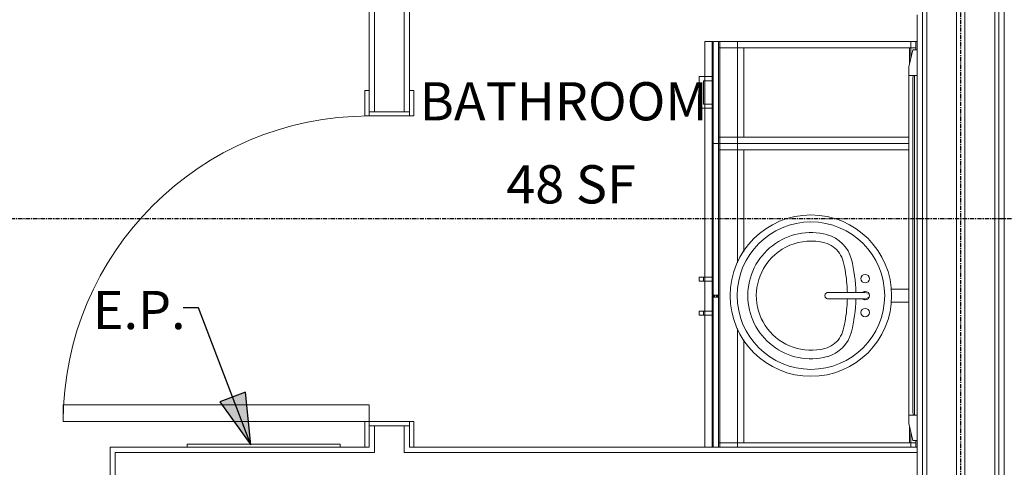
# Model space of a CAD drawing. Units: inches. Extents: x -3358 to -1603, y 10942 to 11874.
# Drawn here: x -2780 to -2664, y 11381 to 11434 of the extents above; entities that cross this region are included whole.
import ezdxf

# ---------------------------------------------------------------- set-up
doc = ezdxf.new("R2010")
doc.units = ezdxf.units.IN
doc.header["$MEASUREMENT"] = 0
doc.linetypes.add('Center', pattern=[1.25, 0.25, -0.1875, 0.625, -0.1875])
doc.linetypes.add('Grid Line 1_2_', pattern=[0.875, 0.5, -0.125, 0.125, -0.125])
for name, color, linetype, lineweight in [('0-1', 7, 'Continuous', 5), ('A-AREA-IDEN-1', 2, 'Continuous', 9), ('A-DETL', 90, 'Continuous', 9), ('A-DOOR', 31, 'Continuous', 9), ('A-DOOR-FRAM', 31, 'Continuous', 9), ('A-GENM', 5, 'Continuous', 9), ('A-WALL', 113, 'Continuous', 9), ('A-WALL-1', 7, 'Continuous', 9), ('E-ELEC-EQPM', 71, 'Continuous', 9), ('G-ANNO-TEXT', 231, 'Continuous', 9), ('G-ANNO-TEXT-2', 231, 'Continuous', 30), ('I-WALL', 2, 'Continuous', 9), ('P-SANR-FIXT', 6, 'Continuous', 9), ('Q-CASE', 31, 'Continuous', 9), ('Q-CASE-1', 31, 'Center', 9), ('S-GRID-1', 1, 'Grid Line 1_2_', 30)]:
    doc.layers.add(name, color=color, linetype=linetype, lineweight=lineweight)
doc.styles.add('Century Gothic_B', font='GOTHICB.TTF', dxfattribs={"height": 4.5})

# ---------------------------------------------------------------- blocks, each defined once
blk = doc.blocks.new('101_W_33rd_St_Shell_rvt-1-FLOOR PLAN - 1ST FLOOR')
at = {"layer": 'A-WALL-1'}
for p, q in [((-2673.36, 11500.84), (-2673.36, 11152.47)), ((-2672.86, 11500.84), (-2672.86, 11152.47)), ((-2664.86, 11500.84), (-2664.86, 11152.47)), ((-2664.36, 11500.84), (-2664.36, 11152.47)), ((-2663.73, 11152.47), (-2663.73, 11484.76)), ((-2669.36, 11483.51), (-2669.36, 11152.47)), ((-2668.36, 11483.51), (-2668.36, 11152.47)), ((-2673.98, 11434.37), (-2673.98, 11152.47))]:
    blk.add_line(p, q, dxfattribs=at)
blk = doc.blocks.new('101_W_33rd_St_Structure_rvt-1-FLOOR PLAN - 1ST FLOOR')
at = {"layer": 'S-GRID-1'}
for p, q in [((-2668.86, 10942.4), (-2668.86, 11849.42)), ((-1603.28, 11410.34), (-3333.55, 11410.34))]:
    blk.add_line(p, q, dxfattribs=at)
blk = doc.blocks.new('101_W_33rd_St_Structure_rvt-V2-1-FLOOR PLAN - 1ST FLOOR')
at = {"layer": 'S-GRID-1'}
for p, q in [((-2668.86, 10942.4), (-2668.86, 11849.42)), ((-1603.28, 11410.34), (-3333.55, 11410.34))]:
    blk.add_line(p, q, dxfattribs=at)
blk = doc.blocks.new('OD_SINGLE - SINGLE - FLUSH - 3-0 x 6-8-V58-FLOOR PLAN - 1ST FLOOR')
at = {"layer": 'A-DOOR'}
for p, q in [((-18.5, 2.375), (-18, 2.375)), ((-18, 2.375), (-18, -2.375)), ((18, -2.375), (18, 2.375)), ((18, 2.375), (18.5, 2.375)), ((-18, -2.375), (-18.5, -2.375)), ((16, -2.375), (16, -38.375)), ((18, -2.375), (16, -2.375)), ((18, -2.375), (18, -38.375)), ((18.5, -2.375), (18, -2.375)), ((18, -38.375), (16, -38.375))]:
    blk.add_line(p, q, dxfattribs=at)
blk.add_arc((18, -2.375), 36, 180, 270, dxfattribs=at)
at = {"layer": 'A-DOOR-FRAM'}
for p, q in [((-21, 2.375), (-21, 2.875)), ((-21, 2.875), (-18, 2.875)), ((-18, 2.375), (-18.5, 2.375)), ((-18, 2.875), (-18, 2.375)), ((18, 2.375), (18, 2.875)), ((18, 2.875), (21, 2.875)), ((18.5, 2.375), (18, 2.375)), ((-21, -2.875), (-21, -2.375)), ((-18, -2.875), (-21, -2.875)), ((-18.5, -2.375), (-18, -2.375)), ((-18, -2.375), (-18, -2.875)), ((18, -2.375), (18.5, -2.375)), ((18, -2.875), (18, -2.375)), ((21, -2.875), (18, -2.875))]:
    blk.add_line(p, q, dxfattribs=at)
blk = doc.blocks.new('262400 - Switchboards and Panelboards - Electric Panel - Generic - 262400 - Switchboards and Panelboards - Electric Panel - Generic-V59-FLOOR PLAN - 1ST FLOOR')
at = {"layer": 'E-ELEC-EQPM'}
for p, q in [((-9, -4.14), (-9, -4.5)), ((-9, -4.5), (9, -4.5)), ((9, -4.5), (9, -4.14))]:
    blk.add_line(p, q, dxfattribs=at)
blk = doc.blocks.new('Vanity_Single_Sink_1 - 25_ Deep 2-V61-FLOOR PLAN - 1ST FLOOR')
at = {"layer": 'Q-CASE'}
for p, q in [((-4.26, 25), (-52.04, 25)), ((-52.04, 25), (-4.26, 25)), ((-4.26, 0.75), (-4.26, 25)), ((-4.26, 25), (-4.26, 24)), ((-4.26, 24), (-52.04, 24)), ((-52.04, 24), (-34.39, 24)), ((-52.04, 23.25), (-4.26, 23.25)), ((-4.26, 23.25), (-52.04, 23.25)), ((-34.39, 24), (-34.14, 24)), ((-34.14, 24), (-4.26, 24)), ((-4.26, 23.25), (-4.26, 24)), ((-4.26, 23.25), (-4.26, 0)), ((-52.04, 0.75), (-50.26, 0.75)), ((-50.26, 0.75), (-52.04, 0.75)), ((-6.26, 0.75), (-4.26, 0.75)), ((-4.26, 0.75), (-6.26, 0.75)), ((-4.26, 0.75), (-4.26, 0))]:
    blk.add_line(p, q, dxfattribs=at)
blk = doc.blocks.new('Sink_Vanity_Round1 - 19_ x 19_ 2-V62-FLOOR PLAN - 1ST FLOOR')
at = {"layer": 'P-SANR-FIXT'}
for p, q in [((3.06, -12.77), (3.06, -14.85)), ((4.56, -14.85), (4.56, -12.77))]:
    blk.add_line(p, q, dxfattribs=at)
at = {"layer": 'P-SANR-FIXT', "flags": 128}
for points in [[(3.43, -5.36), (3.43, -5.37), (3.43, -5.37), (3.43, -5.38), (3.43, -5.39), (3.43, -5.41), (3.43, -5.43), (3.43, -5.45), (3.43, -5.48), (3.43, -5.5), (3.43, -5.54), (3.43, -5.57), (3.43, -5.61), (3.43, -5.65), (3.43, -5.7), (3.43, -5.75), (3.43, -5.8), (3.43, -5.85), (3.43, -5.91), (3.43, -5.96), (3.43, -6.03), (3.43, -6.09), (3.43, -6.16), (3.43, -6.22), (3.43, -6.29), (3.43, -6.37), (3.43, -6.44), (3.43, -6.52), (3.43, -6.6), (3.43, -6.67), (3.43, -6.76), (3.43, -6.84), (3.43, -6.92), (3.43, -7), (3.43, -7.09), (3.43, -7.18), (3.43, -7.26), (3.43, -7.35), (3.43, -7.44), (3.43, -7.52), (3.43, -7.61), (3.43, -7.7), (3.43, -7.78), (3.43, -7.87), (3.43, -7.96), (3.43, -8.04), (3.43, -8.13), (3.43, -8.21), (3.43, -8.29), (3.43, -8.37), (3.43, -8.45), (3.43, -8.53), (3.43, -8.61), (3.43, -8.69), (3.43, -8.76), (3.43, -8.83), (3.43, -8.9), (3.43, -8.97), (3.43, -9.03), (3.43, -9.09), (3.43, -9.16), (3.43, -9.21), (3.43, -9.27), (3.43, -9.32), (3.43, -9.37), (3.43, -9.42), (3.43, -9.46), (3.43, -9.5), (3.43, -9.54), (3.43, -9.57), (3.43, -9.6), (3.43, -9.63), (3.43, -9.65), (3.43, -9.67), (3.43, -9.69), (3.43, -9.71), (3.43, -9.72), (3.43, -9.72), (3.43, -9.73), (3.43, -9.73)], [(4.18, -9.73), (4.18, -9.73), (4.18, -9.72), (4.18, -9.71), (4.18, -9.7), (4.18, -9.68), (4.18, -9.67), (4.18, -9.64), (4.18, -9.62), (4.18, -9.59), (4.18, -9.56), (4.18, -9.52), (4.18, -9.48), (4.18, -9.44), (4.18, -9.39), (4.18, -9.35), (4.18, -9.3), (4.18, -9.24), (4.18, -9.19), (4.18, -9.13), (4.18, -9.07), (4.18, -9), (4.18, -8.94), (4.18, -8.87), (4.18, -8.8), (4.18, -8.73), (4.18, -8.65), (4.18, -8.57), (4.18, -8.5), (4.18, -8.42), (4.18, -8.34), (4.18, -8.25), (4.18, -8.17), (4.18, -8.09), (4.18, -8), (4.18, -7.92), (4.18, -7.83), (4.18, -7.74), (4.18, -7.66), (4.18, -7.57), (4.18, -7.48), (4.18, -7.4), (4.18, -7.31), (4.18, -7.22), (4.18, -7.14), (4.18, -7.05), (4.18, -6.97), (4.18, -6.88), (4.18, -6.8), (4.18, -6.72), (4.18, -6.64), (4.18, -6.56), (4.18, -6.48), (4.18, -6.41), (4.18, -6.33), (4.18, -6.26), (4.18, -6.19), (4.18, -6.13), (4.18, -6.06), (4.18, -6), (4.18, -5.94), (4.18, -5.88), (4.18, -5.82), (4.18, -5.77), (4.18, -5.72), (4.18, -5.68), (4.18, -5.63), (4.18, -5.59), (4.18, -5.56), (4.18, -5.52), (4.18, -5.49), (4.18, -5.46), (4.18, -5.44), (4.18, -5.42), (4.18, -5.4), (4.18, -5.39), (4.18, -5.38), (4.18, -5.37), (4.18, -5.36), (4.18, -5.36)]]:
    blk.add_lwpolyline(points, dxfattribs=at)
at = {"layer": 'P-SANR-FIXT'}
for centre, radius, start, end in [((3.81, -3.35), 9.5, 90, 270), ((3.81, -3.35), 9.5, 270, 90), ((3.81, -3.35), 8.68, 90, 270), ((3.81, -3.35), 8.68, 270, 90), ((3.81, -3.35), 7.43, 90, 194.7885), ((3.81, -3.35), 7.43, 345.2115, 90), ((3.81, -3.35), 6.43, 60.0604, 194.7885), ((3.81, -3.35), 6.43, 345.2115, 60.0604), ((0.49, -4.23), 4, 194.7885, 256.1035), ((0.49, -4.23), 3, 194.7885, 215.2268), ((3.81, -5.36), 0.375, 90, 192.8571), ((3.81, -5.36), 0.375, 347.1429, 90), ((7.12, -4.23), 4, 283.8965, 345.2115), ((7.12, -4.23), 3, 304.3348, 345.2115), ((0.49, -4.23), 3, 215.2268, 235.6652), ((0.49, -4.23), 3, 235.6652, 256.1035), ((7.12, -4.23), 3, 283.8965, 304.3348), ((3.81, 9.17), 16.81, 256.1035, 265.3678), ((3.81, 9.17), 16.81, 265.3678, 268.7202), ((3.81, 9.17), 16.81, 271.2798, 274.6322), ((3.81, 9.17), 16.81, 274.6322, 283.8965), ((3.81, 9.17), 17.81, 256.1035, 268.7919), ((1.81, -9.73), 0.5, 360, 180), ((3.81, 9.17), 17.81, 271.2081, 283.8965), ((5.81, -9.73), 0.5, 360, 180), ((1.81, -9.73), 0.5, 180, 360), ((3.81, -9.73), 0.5, 136.3789, 180), ((3.81, -9.73), 0.5, 180, 360), ((3.81, -9.73), 0.375, 174.3858, 185.6142), ((3.81, -9.73), 0.375, 203.0558, 210), ((3.81, -9.73), 0.375, 232.8035, 240), ((3.81, -9.73), 0.375, 300, 307.1965), ((3.81, -9.73), 0.375, 330, 336.9442), ((3.81, -9.73), 0.5, 360, 43.6211), ((3.81, -9.73), 0.375, 354.3858, 5.6142), ((5.81, -9.73), 0.5, 180, 360)]:
    blk.add_arc(centre, radius, start, end, dxfattribs=at)
blk = doc.blocks.new('253 - 12_-V63-FLOOR PLAN - 1ST FLOOR')
at = {"layer": 'Q-CASE'}
for p, q in [((-5.26, 0), (-5.26, -23.25)), ((-4.51, 0), (-5.26, 0)), ((-5.26, 0), (-5.26, -21)), ((-4.51, 0), (-5.26, 0)), ((-4.51, -0.67), (-4.51, 0)), ((-4.26, 0), (-4.51, 0)), ((-5.26, -23.25), (-5.26, 0)), ((-5.26, 0), (-4.51, 0)), ((-4.51, 0), (-4.51, -0.67)), ((-4.26, 0), (-4.51, 0)), ((-4.51, 0), (-4.51, -0.67)), ((-4.51, -0.67), (-4.51, 0)), ((-4.51, 0), (-4.26, 0)), ((-4.51, 0), (-4.26, 0)), ((-4.26, 0), (-4.51, 0)), ((-4.51, -0.67), (-4.51, 0)), ((-4.51, 0), (-4.51, -0.67)), ((-4.51, -0.69), (-4.51, -23.25)), ((-4.51, -0.75), (-4.51, -0.69)), ((-4.51, -0.69), (-4.51, -23.25)), ((-4.51, -23.25), (-4.51, -0.69)), ((-4.51, -0.75), (-4.51, -0.69)), ((-4.51, -0.69), (-4.51, -0.75)), ((-4.51, -23.25), (-4.51, -0.75)), ((-4.51, -20.25), (-4.51, -0.75)), ((-4.51, -0.75), (-2.68, -0.75)), ((-2.68, -0.75), (-4.51, -0.75)), ((-4.51, -0.75), (-4.51, -23.25)), ((-4.51, -23.25), (-4.51, -0.75)), ((-4.51, -0.75), (-2.68, -0.75)), ((-4.51, -0.75), (-2.68, -0.75)), ((-2.68, -0.75), (-4.51, -0.75)), ((5.99, -0.86), (5.99, -23.25)), ((5.99, -23.25), (5.99, -0.86)), ((5.99, -23.25), (5.99, -0.86)), ((5.99, -0.86), (5.99, -23.25)), ((5.99, -0.86), (5.99, -20.25)), ((5.99, -23.25), (5.99, -0.86)), ((5.99, -0.86), (5.99, -23.25)), ((6.74, -0.86), (6.74, -23.25)), ((6.74, -23.25), (6.74, -0.86)), ((6.74, -21), (6.74, -0.86)), ((-4.51, -20.25), (5.99, -20.25)), ((-4.51, -21), (-5.26, -21)), ((5.99, -21), (-4.51, -21)), ((6.74, -21), (5.99, -21)), ((6.74, -23.25), (-5.26, -23.25)), ((-5.26, -23.25), (6.74, -23.25)), ((-5.26, -23.25), (-5.26, -24)), ((-5.26, -23.25), (-5.26, -24)), ((6.74, -23.25), (-5.26, -23.25)), ((-5.26, -23.25), (6.74, -23.25)), ((-5.26, -23.25), (-5.26, -24)), ((-5.26, -23.25), (-5.26, -24)), ((-4.51, -23.25), (-5.26, -23.25)), ((-4.51, -23.25), (-5.26, -23.25)), ((-4.51, -23.25), (-5.26, -23.25)), ((-5.26, -23.25), (6.74, -23.25)), ((-5.26, -23.25), (-5.26, -24)), ((-5.26, -23.25), (-5.26, -24)), ((6.74, -24), (-5.26, -24)), ((-5.26, -24), (-1.14, -24)), ((-1.14, -24), (-5.26, -24)), ((-5.26, -24), (-1.14, -24)), ((-1.14, -24), (-5.26, -24)), ((-5.26, -24), (-1.14, -24)), ((-4.51, -23.25), (5.99, -23.25)), ((5.99, -23.25), (-4.51, -23.25)), ((5.99, -23.25), (-4.51, -23.25)), ((-4.51, -23.25), (5.99, -23.25)), ((5.99, -23.25), (-4.51, -23.25)), ((-1.14, -24), (-0.64, -24)), ((-0.64, -24), (-1.14, -24)), ((-1.14, -24), (-1.14, -24.86)), ((-1.14, -24.86), (-1.14, -24)), ((-1.14, -24), (-0.64, -24)), ((-0.64, -24), (-1.14, -24)), ((-1.14, -24), (-1.14, -24.86)), ((-1.14, -24.86), (-1.14, -24)), ((-1.14, -24), (-0.64, -24)), ((-0.64, -24), (-1.14, -24)), ((-1.14, -24), (-1.14, -24.86)), ((-1.14, -24.86), (-1.14, -24)), ((-1.14, -24), (-0.64, -24)), ((-0.64, -24), (-1.14, -24)), ((-1.14, -24), (-0.64, -24)), ((-0.64, -24), (-1.14, -24)), ((-1.14, -24), (-0.64, -24)), ((-0.64, -24.86), (-0.64, -24)), ((-0.64, -24.86), (-0.64, -24)), ((-0.64, -24.86), (-0.64, -24)), ((-0.64, -24.86), (-0.64, -24)), ((-0.64, -24.86), (-0.64, -24)), ((-0.64, -24.86), (-0.64, -24)), ((-0.64, -24), (2.11, -24)), ((2.11, -24), (-0.64, -24)), ((-0.64, -24), (2.11, -24)), ((2.11, -24), (-0.64, -24)), ((-0.64, -24), (2.11, -24)), ((2.11, -24.86), (2.11, -24)), ((2.11, -24), (2.61, -24)), ((2.61, -24), (2.11, -24)), ((2.11, -24), (2.11, -24.86)), ((2.11, -24.86), (2.11, -24)), ((2.11, -24), (2.61, -24)), ((2.61, -24), (2.11, -24)), ((2.11, -24), (2.11, -24.86)), ((2.11, -24.86), (2.11, -24)), ((2.11, -24), (2.61, -24)), ((2.61, -24), (2.11, -24)), ((2.11, -24), (2.11, -24.86)), ((2.11, -24), (2.61, -24)), ((2.61, -24), (2.11, -24)), ((2.11, -24), (2.61, -24)), ((2.61, -24), (2.11, -24)), ((2.11, -24), (2.61, -24)), ((2.61, -24.86), (2.61, -24)), ((2.61, -24), (2.61, -24.86)), ((2.61, -24.86), (2.61, -24)), ((2.61, -24), (2.61, -24.86)), ((2.61, -24.86), (2.61, -24)), ((2.61, -24), (2.61, -24.86)), ((2.61, -24), (6.74, -24)), ((6.74, -24), (2.61, -24)), ((2.61, -24), (6.74, -24)), ((6.74, -24), (2.61, -24)), ((2.61, -24), (6.74, -24)), ((6.74, -23.25), (5.99, -23.25)), ((6.74, -23.25), (5.99, -23.25)), ((6.74, -23.25), (5.99, -23.25)), ((6.74, -24), (6.74, -23.26)), ((6.74, -23.26), (6.74, -24)), ((6.74, -24), (6.74, -23.26)), ((6.74, -23.26), (6.74, -24)), ((6.74, -24), (6.74, -23.26)), ((6.74, -23.26), (6.74, -24)), ((-1.14, -24.86), (-1.14, -25.5)), ((-1.14, -25.5), (-1.14, -24.86)), ((-1.14, -24.86), (-1.14, -25.5)), ((-1.14, -25.5), (-1.14, -24.86)), ((-1.14, -24.86), (-1.14, -25.5)), ((-1.14, -25.5), (-1.14, -24.86)), ((-0.64, -25), (-0.64, -24.86)), ((-0.64, -25), (-0.64, -24.86)), ((-0.64, -25), (-0.64, -24.86)), ((-0.64, -25), (-0.64, -24.86)), ((-0.64, -25), (-0.64, -24.86)), ((-0.64, -25), (-0.64, -24.86)), ((-0.64, -25), (2.11, -25)), ((2.11, -25), (-0.64, -25)), ((-0.64, -25), (2.11, -25)), ((2.11, -25), (-0.64, -25)), ((-0.64, -25), (2.11, -25)), ((2.11, -25), (-0.64, -25)), ((2.11, -25), (2.11, -24.86)), ((2.11, -24.86), (2.11, -25)), ((2.11, -25), (2.11, -24.86)), ((2.11, -24.86), (2.11, -25)), ((2.11, -25), (2.11, -24.86)), ((2.11, -24.86), (2.11, -25)), ((2.61, -25.5), (2.61, -24.86)), ((2.61, -24.86), (2.61, -25.5)), ((2.61, -25.5), (2.61, -24.86)), ((2.61, -24.86), (2.61, -25.5)), ((2.61, -25.5), (2.61, -24.86)), ((2.61, -24.86), (2.61, -25.5)), ((-1.14, -25.5), (2.61, -25.5)), ((2.61, -25.5), (-1.14, -25.5)), ((-1.14, -25.5), (2.61, -25.5)), ((2.61, -25.5), (-1.14, -25.5)), ((-1.14, -25.5), (2.61, -25.5)), ((2.61, -25.5), (-1.14, -25.5))]:
    blk.add_line(p, q, dxfattribs=at)
blk = doc.blocks.new('102 - 36-V64-FLOOR PLAN - 1ST FLOOR')
at = {"layer": 'Q-CASE'}
for p, q in [((17.99, 0), (17.74, 0)), ((18.52, 0), (17.99, 0)), ((17.99, 0), (17.99, -0.74)), ((17.99, -23.25), (17.99, 0)), ((17.99, 0), (18.52, 0)), ((18.52, 0), (17.99, 0)), ((-17.26, -0.86), (-17.26, -21)), ((-17.26, -23.25), (-17.26, -0.86)), ((-17.26, -0.86), (-17.26, -23.25)), ((-16.51, -20.25), (-16.51, -0.86)), ((-16.51, -0.86), (-16.51, -23.25)), ((-16.51, -23.25), (-16.51, -0.86)), ((-16.51, -0.86), (-16.51, -23.25)), ((-16.51, -23.25), (-16.51, -0.86)), ((-16.51, -23.25), (-16.51, -0.86)), ((-16.51, -0.86), (-16.51, -23.25)), ((16.16, -0.75), (17.99, -0.75)), ((17.99, -0.75), (16.16, -0.75)), ((16.16, -0.75), (17.99, -0.75)), ((16.16, -0.75), (17.99, -0.75)), ((17.99, -0.75), (16.16, -0.75)), ((17.74, 0), (17.99, 0)), ((17.99, 0), (17.74, 0)), ((17.99, 0), (17.74, 0)), ((17.74, 0), (17.99, 0)), ((17.99, 0), (17.99, -0.74)), ((17.99, 0), (17.99, -0.74)), ((17.99, -23.25), (17.99, 0)), ((17.99, 0), (17.99, -23.25)), ((17.99, -0.75), (17.99, -20.25)), ((17.99, -23.25), (17.99, -0.75)), ((17.99, -0.75), (17.99, -23.25)), ((17.99, -0.75), (17.99, -23.25)), ((-16.51, -20.25), (-4.5, -20.25)), ((5.86, -20.25), (17.99, -20.25)), ((-16.51, -21), (-17.26, -21)), ((-3.2, -21), (-16.51, -21)), ((17.99, -21), (4.55, -21)), ((18.52, -21), (17.99, -21)), ((-16.51, -23.25), (-17.26, -23.25)), ((-17.26, -23.25), (0.61, -23.25)), ((-17.26, -23.25), (-16.51, -23.25)), ((-16.51, -23.25), (-17.26, -23.25)), ((-17.26, -23.26), (-17.26, -24)), ((-17.26, -23.26), (-17.26, -24)), ((0.61, -24), (-17.26, -24)), ((-17.26, -24), (-1.51, -24)), ((0.61, -23.25), (-16.51, -23.25)), ((-16.51, -23.25), (0.61, -23.25)), ((0.61, -23.25), (-16.51, -23.25)), ((-16.51, -23.25), (17.99, -23.25)), ((0.61, -23.25), (-16.51, -23.25)), ((-1.51, -24), (-1.02, -24)), ((-1.02, -24), (-1.51, -24)), ((-1.51, -24), (-1.51, -24.86)), ((-1.51, -24.86), (-1.51, -24)), ((-1.51, -24.86), (-1.51, -24)), ((-1.51, -24), (-1.02, -24)), ((-1.02, -24), (-1.51, -24)), ((-1.51, -24), (-1.51, -24.86)), ((-1.51, -24), (-1.02, -24)), ((-1.02, -24.86), (-1.02, -24)), ((-1.02, -24.86), (-1.02, -24)), ((-1.02, -24.86), (-1.02, -24)), ((-1.02, -24), (-1.02, -24.86)), ((-1.02, -24), (0.61, -24)), ((0.61, -24), (0.61, -23.25)), ((0.61, -23.25), (0.61, -24)), ((0.61, -23.25), (0.86, -23.25)), ((0.86, -23.25), (0.61, -23.25)), ((0.86, -23.25), (0.61, -23.25)), ((0.86, -23.25), (18.52, -23.25)), ((17.99, -23.25), (0.86, -23.25)), ((0.86, -24), (0.86, -23.25)), ((0.86, -23.25), (0.86, -24)), ((0.86, -23.25), (17.99, -23.25)), ((17.99, -23.25), (0.86, -23.25)), ((17.99, -23.25), (0.86, -23.25)), ((0.86, -24), (2.49, -24)), ((18.52, -24), (0.86, -24)), ((2.49, -24), (2.98, -24)), ((2.98, -24), (2.49, -24)), ((2.49, -24), (2.49, -24.86)), ((2.49, -24.86), (2.49, -24)), ((2.49, -24.86), (2.49, -24)), ((2.49, -24), (2.98, -24)), ((2.98, -24), (2.49, -24)), ((2.49, -24), (2.49, -24.86)), ((2.49, -24), (2.98, -24)), ((2.98, -24.86), (2.98, -24)), ((2.98, -24.86), (2.98, -24)), ((2.98, -24.86), (2.98, -24)), ((2.98, -24), (2.98, -24.86)), ((2.98, -24), (18.52, -24)), ((18.52, -23.25), (17.99, -23.25)), ((18.52, -23.25), (17.99, -23.25)), ((18.52, -23.25), (17.99, -23.25)), ((-1.51, -24.86), (-1.51, -25.5)), ((-1.51, -25), (-1.51, -24.86)), ((-1.51, -25), (-1.51, -24.86)), ((-1.51, -24.86), (-1.51, -25)), ((-1.02, -25), (-1.51, -25)), ((-1.02, -25), (-1.51, -25)), ((-1.51, -25), (-1.51, -25.5)), ((-1.02, -25.5), (-1.02, -24.86)), ((-1.02, -25), (-1.02, -24.86)), ((-1.02, -25), (-1.02, -24.86)), ((-1.02, -24.86), (-1.02, -25)), ((-1.02, -25.5), (-1.02, -25)), ((2.49, -24.86), (2.49, -25.5)), ((2.49, -25), (2.49, -24.86)), ((2.49, -25), (2.49, -24.86)), ((2.49, -24.86), (2.49, -25)), ((2.98, -25), (2.49, -25)), ((2.98, -25), (2.49, -25)), ((2.49, -25), (2.49, -25.5)), ((2.98, -25.5), (2.98, -24.86)), ((2.98, -25), (2.98, -24.86)), ((2.98, -25), (2.98, -24.86)), ((2.98, -24.86), (2.98, -25)), ((2.98, -25.5), (2.98, -25)), ((-1.51, -25.5), (-1.02, -25.5)), ((-1.51, -25.5), (-1.02, -25.5)), ((2.49, -25.5), (2.98, -25.5)), ((2.49, -25.5), (2.98, -25.5))]:
    blk.add_line(p, q, dxfattribs=at)
at = {"layer": 'Q-CASE-1'}
for p, q in [((18.52, -23.25), (-17.26, -23.25)), ((-17.26, -23.26), (-17.26, -24)), ((-17.26, -24), (18.52, -24)), ((0.74, -23.25), (0.74, -24))]:
    blk.add_line(p, q, dxfattribs=at)
blk = doc.blocks.new('Mirror_with_Boarder_12900 - 48_ 36_-3537724-FLOOR PLAN - 1ST FLOOR')
at = {"layer": 'A-GENM'}
for p, q in [((-21, 1.03), (-23, 0.53)), ((-23, 0.53), (-23, 0.03)), ((-23, 0.03), (-20, 0.03)), ((-20, 1.03), (-21, 1.03)), ((-20, 0.03), (-20, 1.03)), ((-20, 1.03), (20, 1.03)), ((-19.56, 0.55), (-20, 0.49)), ((-20, 0.49), (-20, 0.36)), ((-20, 0.36), (20, 0.36)), ((20, 0.36), (-20, 0.36)), ((-20, 0.36), (-20, 0.03)), ((-20, 0.03), (20, 0.03)), ((19.56, 0.55), (-19.56, 0.55)), ((20, 0.49), (19.56, 0.55)), ((21, 1.03), (20, 1.03)), ((20, 1.03), (20, 0.03)), ((20, 0.36), (20, 0.49)), ((20, 0.03), (20, 0.36)), ((20, 0.03), (23, 0.03)), ((23, 0.53), (21, 1.03)), ((23, 0.03), (23, 0.53))]:
    blk.add_line(p, q, dxfattribs=at)

msp = doc.modelspace()

# ---------------------------------------------------------------- hatches: boundary and pattern name
at = {"layer": 'G-ANNO-TEXT-2'}
msp.add_hatch(color=256, dxfattribs=at).paths.add_polyline_path([(-2752.4, 11383.76), (-2753.04, 11389.94), (-2756.04, 11388.79)], flags=0)

# ---------------------------------------------------------------- linework, layer by layer
at = {"layer": 'A-DETL'}
msp.add_line((-2664.86, 11428.25), (-2664.86, 11433.25), dxfattribs=at)
at = {"layer": 'A-WALL'}
for p, q in [((-2737.86, 11476.22), (-2737.86, 11422.97)), ((-2734.36, 11476.22), (-2734.36, 11422.97)), ((-2737.86, 11385.97), (-2737.86, 11382.84)), ((-2734.36, 11385.97), (-2734.36, 11382.84)), ((-2768.36, 11382.84), (-2737.86, 11382.84)), ((-2768.36, 11382.84), (-2768.36, 11294.89)), ((-2734.36, 11382.84), (-2673.98, 11382.84))]:
    msp.add_line(p, q, dxfattribs=at)
at = {"layer": 'G-ANNO-TEXT-2'}
for p, q in [((-2758.57, 11399.87), (-2760.38, 11399.87)), ((-2752.4, 11383.76), (-2758.57, 11399.87)), ((-2753.04, 11389.94), (-2756.04, 11388.79)), ((-2752.4, 11383.76), (-2753.04, 11389.94)), ((-2756.04, 11388.79), (-2752.4, 11383.76))]:
    msp.add_line(p, q, dxfattribs=at)
at = {"layer": 'I-WALL'}
for p, q in [((-2738.48, 11476.22), (-2738.48, 11422.97)), ((-2733.73, 11422.97), (-2733.73, 11476.22)), ((-2738.48, 11422.97), (-2733.73, 11422.97)), ((-2733.73, 11385.97), (-2738.48, 11385.97)), ((-2738.48, 11385.97), (-2738.48, 11383.47)), ((-2733.73, 11383.47), (-2733.73, 11385.97)), ((-2738.48, 11383.47), (-2768.98, 11383.47)), ((-2768.98, 11383.47), (-2768.98, 11294.26)), ((-2673.98, 11383.47), (-2733.73, 11383.47)), ((-2673.98, 11378.72), (-2673.98, 11383.47))]:
    msp.add_line(p, q, dxfattribs=at)

# ---------------------------------------------------------------- block references
at = {"layer": '0-1'}
for name in ['101_W_33rd_St_Structure_rvt-1-FLOOR PLAN - 1ST FLOOR', '101_W_33rd_St_Structure_rvt-V2-1-FLOOR PLAN - 1ST FLOOR', '101_W_33rd_St_Shell_rvt-1-FLOOR PLAN - 1ST FLOOR']:
    msp.add_blockref(name, (0, 0), dxfattribs=at)
at = {"layer": 'A-DOOR', "rotation": 269.9999999999962}
msp.add_blockref('OD_SINGLE - SINGLE - FLUSH - 3-0 x 6-8-V58-FLOOR PLAN - 1ST FLOOR', (-2736.11, 11404.47), dxfattribs=at)
at = {"layer": 'A-GENM', "rotation": 90.00000000000189}
msp.add_blockref('Mirror_with_Boarder_12900 - 48_ 36_-3537724-FLOOR PLAN - 1ST FLOOR', (-2673.95, 11407.25), dxfattribs=at)
at = {"layer": 'E-ELEC-EQPM', "rotation": 180}
msp.add_blockref('262400 - Switchboards and Panelboards - Electric Panel - Generic - 262400 - Switchboards and Panelboards - Electric Panel - Generic-V59-FLOOR PLAN - 1ST FLOOR', (-2750.9, 11379.33), dxfattribs=at)
at = {"layer": 'P-SANR-FIXT', "rotation": 89.99999999999736}
msp.add_blockref('Sink_Vanity_Round1 - 19_ x 19_ 2-V62-FLOOR PLAN - 1ST FLOOR', (-2689.84, 11397.5), dxfattribs=at)
at = {"layer": 'Q-CASE'}
for name, p, rotation in [('253 - 12_-V63-FLOOR PLAN - 1ST FLOOR', (-2674.13, 11425.98), 269.999999999998), ('Vanity_Single_Sink_1 - 25_ Deep 2-V61-FLOOR PLAN - 1ST FLOOR', (-2673.98, 11435.51), 89.99999999999736), ('102 - 36-V64-FLOOR PLAN - 1ST FLOOR', (-2674.13, 11401.98), 270.0000000000007)]:
    msp.add_blockref(name, p, dxfattribs=dict(at, rotation=rotation))

# ---------------------------------------------------------------- texts
at = {"layer": 'A-AREA-IDEN-1', "char_height": 4.5, "attachment_point": 1, "style": 'Century Gothic_B'}
for s, insert, width in [('BATHROOM', (-2732.54, 11426.45), 43.329), ('48 SF', (-2722.34, 11416.67), 18.6345)]:
    msp.add_mtext(s, dxfattribs=dict(at, insert=insert, width=width))
at = {"layer": 'G-ANNO-TEXT', "insert": (-2771, 11401.87), "char_height": 4.5, "width": 12.726, "attachment_point": 1, "style": 'Century Gothic_B'}
msp.add_mtext('E.P.', dxfattribs=at)

doc.saveas('drawing.dxf')
